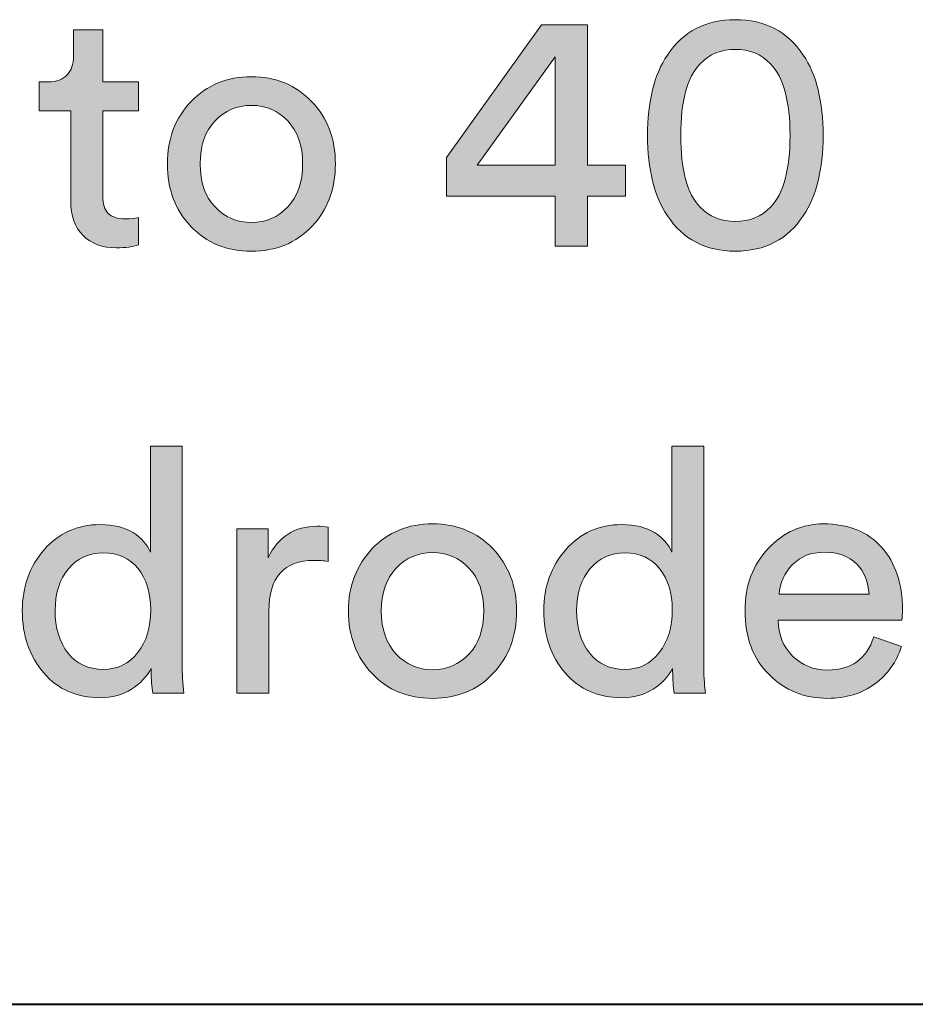
# Model space of a CAD drawing. Units: millimetres. Extents: x 6 to 410, y 10 to 287.
# Drawn here: x 232 to 239, y 10 to 17 of the extents above; entities that cross this region are included whole.
import ezdxf

# ---------------------------------------------------------------- set-up
doc = ezdxf.new("R2010")
doc.units = ezdxf.units.MM
doc.header["$MEASUREMENT"] = 0
doc.layers.add('Livello 1', color=7, linetype='Continuous')

# ---------------------------------------------------------------- blocks, each defined once
blk = doc.blocks.new('block 5')
at = {"layer": 'Livello 1'}
h = blk.add_hatch(color=7, dxfattribs=at)
h.dxf.hatch_style = 2
edge = h.paths.add_edge_path()
edge.add_spline(control_points=[(233.1058, 12.474), (233.1058, 12.474), (233.1058, 12.4943), (233.1058, 12.4943), (233.0735, 12.432), (233.0249, 12.38), (232.9601, 12.3386), (232.895, 12.2969), (232.8175, 12.2763), (232.7279, 12.2763), (232.5539, 12.2763), (232.4141, 12.3376), (232.3083, 12.4602), (232.2029, 12.5825), (232.1498, 12.7369), (232.1498, 12.9229), (232.1498, 13.1003), (232.2039, 13.2512), (232.3121, 13.3752), (232.4203, 13.4996), (232.5591, 13.5616), (232.7279, 13.5616), (232.8278, 13.5616), (232.9088, 13.542), (232.9715, 13.502), (233.0338, 13.4624), (233.0769, 13.4138), (233.1007, 13.3563), (233.1007, 13.3563), (233.1007, 14.1449), (233.1007, 14.1449), (233.1007, 14.1449), (233.3363, 14.1449), (233.3363, 14.1449), (233.3363, 14.1449), (233.3363, 12.535), (233.3363, 12.535), (233.3363, 12.4523), (233.3408, 12.3769), (233.3491, 12.3093), (233.3491, 12.3093), (233.1182, 12.3093), (233.1182, 12.3093), (233.11, 12.3565), (233.1058, 12.4116), (233.1058, 12.474)], knot_values=[0, 0, 0, 0, 1, 1, 1, 2, 2, 2, 3, 3, 3, 4, 4, 4, 5, 5, 5, 6, 6, 6, 7, 7, 7, 8, 8, 8, 9, 9, 9, 10, 10, 10, 11, 11, 11, 12, 12, 12, 13, 13, 13, 14, 14, 14, 15, 15, 15, 15], degree=3, periodic=1)
edge = h.paths.add_edge_path()
edge.add_spline(control_points=[(232.3934, 12.9229), (232.3934, 12.7944), (232.4251, 12.6897), (232.4885, 12.6084), (232.5519, 12.5274), (232.6394, 12.4867), (232.7507, 12.4867), (232.8571, 12.4867), (232.9425, 12.5281), (233.007, 12.6111), (233.071, 12.6938), (233.1031, 12.7996), (233.1031, 12.9281), (233.1031, 13.0548), (233.0717, 13.1568), (233.0094, 13.2347), (232.9467, 13.3125), (232.8616, 13.3515), (232.7534, 13.3515), (232.6452, 13.3515), (232.5581, 13.3115), (232.4923, 13.2323), (232.4261, 13.1527), (232.3934, 13.0497), (232.3934, 12.9229)], knot_values=[0, 0, 0, 0, 1, 1, 1, 2, 2, 2, 3, 3, 3, 4, 4, 4, 5, 5, 5, 6, 6, 6, 7, 7, 7, 8, 8, 8, 8], degree=3, periodic=1)
h = blk.add_hatch(color=7, dxfattribs=at)
h.dxf.hatch_style = 2
edge = h.paths.add_edge_path()
edge.add_spline(control_points=[(236.9771, 12.474), (236.9771, 12.474), (236.9771, 12.4943), (236.9771, 12.4943), (236.9447, 12.432), (236.8961, 12.38), (236.8314, 12.3386), (236.7663, 12.2969), (236.6887, 12.2763), (236.5992, 12.2763), (236.4252, 12.2763), (236.2853, 12.3376), (236.1796, 12.4602), (236.0741, 12.5825), (236.0211, 12.7369), (236.0211, 12.9229), (236.0211, 13.1003), (236.0752, 13.2512), (236.1833, 13.3752), (236.2915, 13.4996), (236.4304, 13.5616), (236.5992, 13.5616), (236.6991, 13.5616), (236.78, 13.542), (236.8427, 13.502), (236.9051, 13.4624), (236.9482, 13.4138), (236.9719, 13.3563), (236.9719, 13.3563), (236.9719, 14.1449), (236.9719, 14.1449), (236.9719, 14.1449), (237.2076, 14.1449), (237.2076, 14.1449), (237.2076, 14.1449), (237.2076, 12.535), (237.2076, 12.535), (237.2076, 12.4523), (237.212, 12.3769), (237.2203, 12.3093), (237.2203, 12.3093), (236.9895, 12.3093), (236.9895, 12.3093), (236.9812, 12.3565), (236.9771, 12.4116), (236.9771, 12.474)], knot_values=[0, 0, 0, 0, 1, 1, 1, 2, 2, 2, 3, 3, 3, 4, 4, 4, 5, 5, 5, 6, 6, 6, 7, 7, 7, 8, 8, 8, 9, 9, 9, 10, 10, 10, 11, 11, 11, 12, 12, 12, 13, 13, 13, 14, 14, 14, 15, 15, 15, 15], degree=3, periodic=1)
edge = h.paths.add_edge_path()
edge.add_spline(control_points=[(236.2646, 12.9229), (236.2646, 12.7944), (236.2963, 12.6897), (236.3597, 12.6084), (236.4231, 12.5274), (236.5106, 12.4867), (236.6219, 12.4867), (236.7284, 12.4867), (236.8138, 12.5281), (236.8782, 12.6111), (236.9423, 12.6938), (236.9743, 12.7996), (236.9743, 12.9281), (236.9743, 13.0548), (236.943, 13.1568), (236.8806, 13.2347), (236.8179, 13.3125), (236.7328, 13.3515), (236.6247, 13.3515), (236.5165, 13.3515), (236.4293, 13.3115), (236.3635, 13.2323), (236.2974, 13.1527), (236.2646, 13.0497), (236.2646, 12.9229)], knot_values=[0, 0, 0, 0, 1, 1, 1, 2, 2, 2, 3, 3, 3, 4, 4, 4, 5, 5, 5, 6, 6, 6, 7, 7, 7, 8, 8, 8, 8], degree=3, periodic=1)
h = blk.add_hatch(color=7, dxfattribs=at)
h.dxf.hatch_style = 2
edge = h.paths.add_edge_path()
edge.add_spline(control_points=[(234.4191, 13.5413), (234.4191, 13.5413), (234.4191, 13.2881), (234.4191, 13.2881), (234.3836, 13.2929), (234.3488, 13.2957), (234.3151, 13.2957), (234.0918, 13.2957), (233.9802, 13.1703), (233.9802, 12.9201), (233.9802, 12.9201), (233.9802, 12.3093), (233.9802, 12.3093), (233.9802, 12.3093), (233.7421, 12.3093), (233.7421, 12.3093), (233.7421, 12.3093), (233.7421, 13.5289), (233.7421, 13.5289), (233.7421, 13.5289), (233.9754, 13.5289), (233.9754, 13.5289), (233.9754, 13.5289), (233.9754, 13.3156), (233.9754, 13.3156), (234.0498, 13.4714), (234.1714, 13.5492), (234.3402, 13.5492), (234.3674, 13.5492), (234.3936, 13.5465), (234.4191, 13.5413)], knot_values=[0, 0, 0, 0, 1, 1, 1, 2, 2, 2, 3, 3, 3, 4, 4, 4, 5, 5, 5, 6, 6, 6, 7, 7, 7, 8, 8, 8, 9, 9, 9, 10, 10, 10, 10], degree=3, periodic=1)
h = blk.add_hatch(color=7, dxfattribs=at)
h.dxf.hatch_style = 2
edge = h.paths.add_edge_path()
edge.add_spline(control_points=[(234.7474, 13.3828), (234.8649, 13.5055), (235.0141, 13.5668), (235.1949, 13.5668), (235.3758, 13.5668), (235.5246, 13.5055), (235.6421, 13.3828), (235.7596, 13.2605), (235.8185, 13.1062), (235.8185, 12.9201), (235.8185, 12.7327), (235.7603, 12.5777), (235.6435, 12.4551), (235.5271, 12.3324), (235.3772, 12.2714), (235.1949, 12.2714), (235.0124, 12.2714), (234.8628, 12.3324), (234.7461, 12.4551), (234.6296, 12.5777), (234.571, 12.7327), (234.571, 12.9201), (234.571, 13.1062), (234.63, 13.2605), (234.7474, 13.3828)], knot_values=[0, 0, 0, 0, 1, 1, 1, 2, 2, 2, 3, 3, 3, 4, 4, 4, 5, 5, 5, 6, 6, 6, 7, 7, 7, 8, 8, 8, 8], degree=3, periodic=1)
edge = h.paths.add_edge_path()
edge.add_spline(control_points=[(234.9249, 12.5997), (234.9982, 12.5226), (235.0885, 12.4843), (235.1949, 12.4843), (235.3014, 12.4843), (235.3913, 12.5226), (235.4647, 12.5997), (235.5384, 12.6766), (235.5749, 12.7834), (235.5749, 12.9201), (235.5749, 13.0555), (235.5384, 13.1616), (235.4647, 13.2385), (235.3913, 13.3153), (235.3014, 13.3539), (235.1949, 13.3539), (235.0885, 13.3539), (234.9982, 13.3153), (234.9249, 13.2385), (234.8515, 13.1616), (234.8146, 13.0555), (234.8146, 12.9201), (234.8146, 12.7834), (234.8515, 12.6766), (234.9249, 12.5997)], knot_values=[0, 0, 0, 0, 1, 1, 1, 2, 2, 2, 3, 3, 3, 4, 4, 4, 5, 5, 5, 6, 6, 6, 7, 7, 7, 8, 8, 8, 8], degree=3, periodic=1)
h = blk.add_hatch(color=7, dxfattribs=at)
h.dxf.hatch_style = 2
edge = h.paths.add_edge_path()
edge.add_spline(control_points=[(238.4702, 12.7276), (238.4702, 12.7276), (238.6755, 12.6566), (238.6755, 12.6566), (238.64, 12.5432), (238.5742, 12.4509), (238.4778, 12.3789), (238.3813, 12.3073), (238.2649, 12.2714), (238.1281, 12.2714), (237.9572, 12.2714), (237.8122, 12.33), (237.6933, 12.4475), (237.5741, 12.565), (237.5145, 12.7234), (237.5145, 12.9229), (237.5145, 13.1086), (237.5717, 13.2626), (237.6868, 13.3842), (237.8018, 13.5058), (237.9386, 13.5668), (238.0974, 13.5668), (238.2818, 13.5668), (238.4254, 13.5089), (238.5284, 13.3932), (238.6314, 13.2774), (238.6831, 13.1224), (238.6831, 12.9281), (238.6831, 12.8974), (238.6814, 12.8723), (238.6779, 12.8519), (238.6779, 12.8519), (237.7605, 12.8519), (237.7605, 12.8519), (237.7619, 12.7438), (237.7981, 12.6549), (237.868, 12.5856), (237.9383, 12.5164), (238.0247, 12.4816), (238.1281, 12.4816), (238.3021, 12.4816), (238.4161, 12.5636), (238.4702, 12.7276)], knot_values=[0, 0, 0, 0, 1, 1, 1, 2, 2, 2, 3, 3, 3, 4, 4, 4, 5, 5, 5, 6, 6, 6, 7, 7, 7, 8, 8, 8, 9, 9, 9, 10, 10, 10, 11, 11, 11, 12, 12, 12, 13, 13, 13, 14, 14, 14, 14], degree=3, periodic=1)
edge = h.paths.add_edge_path()
edge.add_spline(control_points=[(237.7681, 13.0445), (237.7681, 13.0445), (238.4347, 13.0445), (238.4347, 13.0445), (238.4313, 13.1358), (238.401, 13.2106), (238.3434, 13.2688), (238.2859, 13.3274), (238.2049, 13.3563), (238.1002, 13.3563), (238.0055, 13.3563), (237.9276, 13.3256), (237.867, 13.264), (237.806, 13.202), (237.7729, 13.1289), (237.7681, 13.0445)], knot_values=[0, 0, 0, 0, 1, 1, 1, 2, 2, 2, 3, 3, 3, 4, 4, 4, 5, 5, 5, 5], degree=3, periodic=1)
at = {"layer": 'Livello 1', "lineweight": 0}
for points, knots in [([(233.1058, 12.474), (233.1058, 12.474), (233.1058, 12.4943), (233.1058, 12.4943), (233.0735, 12.432), (233.0249, 12.38), (232.9601, 12.3386), (232.895, 12.2969), (232.8175, 12.2763), (232.7279, 12.2763), (232.5539, 12.2763), (232.4141, 12.3376), (232.3083, 12.4602), (232.2029, 12.5825), (232.1498, 12.7369), (232.1498, 12.9229), (232.1498, 13.1003), (232.2039, 13.2512), (232.3121, 13.3752), (232.4203, 13.4996), (232.5591, 13.5616), (232.7279, 13.5616), (232.8278, 13.5616), (232.9088, 13.542), (232.9715, 13.502), (233.0338, 13.4624), (233.0769, 13.4138), (233.1007, 13.3563), (233.1007, 13.3563), (233.1007, 14.1449), (233.1007, 14.1449), (233.1007, 14.1449), (233.3363, 14.1449), (233.3363, 14.1449), (233.3363, 14.1449), (233.3363, 12.535), (233.3363, 12.535), (233.3363, 12.4523), (233.3408, 12.3769), (233.3491, 12.3093), (233.3491, 12.3093), (233.1182, 12.3093), (233.1182, 12.3093), (233.11, 12.3565), (233.1058, 12.4116), (233.1058, 12.474)], [0, 0, 0, 0, 1, 1, 1, 2, 2, 2, 3, 3, 3, 4, 4, 4, 5, 5, 5, 6, 6, 6, 7, 7, 7, 8, 8, 8, 9, 9, 9, 10, 10, 10, 11, 11, 11, 12, 12, 12, 13, 13, 13, 14, 14, 14, 15, 15, 15, 15]), ([(236.9771, 12.474), (236.9771, 12.474), (236.9771, 12.4943), (236.9771, 12.4943), (236.9447, 12.432), (236.8961, 12.38), (236.8314, 12.3386), (236.7663, 12.2969), (236.6887, 12.2763), (236.5992, 12.2763), (236.4252, 12.2763), (236.2853, 12.3376), (236.1796, 12.4602), (236.0741, 12.5825), (236.0211, 12.7369), (236.0211, 12.9229), (236.0211, 13.1003), (236.0752, 13.2512), (236.1833, 13.3752), (236.2915, 13.4996), (236.4304, 13.5616), (236.5992, 13.5616), (236.6991, 13.5616), (236.78, 13.542), (236.8427, 13.502), (236.9051, 13.4624), (236.9482, 13.4138), (236.9719, 13.3563), (236.9719, 13.3563), (236.9719, 14.1449), (236.9719, 14.1449), (236.9719, 14.1449), (237.2076, 14.1449), (237.2076, 14.1449), (237.2076, 14.1449), (237.2076, 12.535), (237.2076, 12.535), (237.2076, 12.4523), (237.212, 12.3769), (237.2203, 12.3093), (237.2203, 12.3093), (236.9895, 12.3093), (236.9895, 12.3093), (236.9812, 12.3565), (236.9771, 12.4116), (236.9771, 12.474)], [0, 0, 0, 0, 1, 1, 1, 2, 2, 2, 3, 3, 3, 4, 4, 4, 5, 5, 5, 6, 6, 6, 7, 7, 7, 8, 8, 8, 9, 9, 9, 10, 10, 10, 11, 11, 11, 12, 12, 12, 13, 13, 13, 14, 14, 14, 15, 15, 15, 15]), ([(234.4191, 13.5413), (234.4191, 13.5413), (234.4191, 13.2881), (234.4191, 13.2881), (234.3836, 13.2929), (234.3488, 13.2957), (234.3151, 13.2957), (234.0918, 13.2957), (233.9802, 13.1703), (233.9802, 12.9201), (233.9802, 12.9201), (233.9802, 12.3093), (233.9802, 12.3093), (233.9802, 12.3093), (233.7421, 12.3093), (233.7421, 12.3093), (233.7421, 12.3093), (233.7421, 13.5289), (233.7421, 13.5289), (233.7421, 13.5289), (233.9754, 13.5289), (233.9754, 13.5289), (233.9754, 13.5289), (233.9754, 13.3156), (233.9754, 13.3156), (234.0498, 13.4714), (234.1714, 13.5492), (234.3402, 13.5492), (234.3674, 13.5492), (234.3936, 13.5465), (234.4191, 13.5413)], [0, 0, 0, 0, 1, 1, 1, 2, 2, 2, 3, 3, 3, 4, 4, 4, 5, 5, 5, 6, 6, 6, 7, 7, 7, 8, 8, 8, 9, 9, 9, 10, 10, 10, 10]), ([(234.7474, 13.3828), (234.8649, 13.5055), (235.0141, 13.5668), (235.1949, 13.5668), (235.3758, 13.5668), (235.5246, 13.5055), (235.6421, 13.3828), (235.7596, 13.2605), (235.8185, 13.1062), (235.8185, 12.9201), (235.8185, 12.7327), (235.7603, 12.5777), (235.6435, 12.4551), (235.5271, 12.3324), (235.3772, 12.2714), (235.1949, 12.2714), (235.0124, 12.2714), (234.8628, 12.3324), (234.7461, 12.4551), (234.6296, 12.5777), (234.571, 12.7327), (234.571, 12.9201), (234.571, 13.1062), (234.63, 13.2605), (234.7474, 13.3828)], [0, 0, 0, 0, 1, 1, 1, 2, 2, 2, 3, 3, 3, 4, 4, 4, 5, 5, 5, 6, 6, 6, 7, 7, 7, 8, 8, 8, 8]), ([(238.4702, 12.7276), (238.4702, 12.7276), (238.6755, 12.6566), (238.6755, 12.6566), (238.64, 12.5432), (238.5742, 12.4509), (238.4778, 12.3789), (238.3813, 12.3073), (238.2649, 12.2714), (238.1281, 12.2714), (237.9572, 12.2714), (237.8122, 12.33), (237.6933, 12.4475), (237.5741, 12.565), (237.5145, 12.7234), (237.5145, 12.9229), (237.5145, 13.1086), (237.5717, 13.2626), (237.6868, 13.3842), (237.8018, 13.5058), (237.9386, 13.5668), (238.0974, 13.5668), (238.2818, 13.5668), (238.4254, 13.5089), (238.5284, 13.3932), (238.6314, 13.2774), (238.6831, 13.1224), (238.6831, 12.9281), (238.6831, 12.8974), (238.6814, 12.8723), (238.6779, 12.8519), (238.6779, 12.8519), (237.7605, 12.8519), (237.7605, 12.8519), (237.7619, 12.7438), (237.7981, 12.6549), (237.868, 12.5856), (237.9383, 12.5164), (238.0247, 12.4816), (238.1281, 12.4816), (238.3021, 12.4816), (238.4161, 12.5636), (238.4702, 12.7276)], [0, 0, 0, 0, 1, 1, 1, 2, 2, 2, 3, 3, 3, 4, 4, 4, 5, 5, 5, 6, 6, 6, 7, 7, 7, 8, 8, 8, 9, 9, 9, 10, 10, 10, 11, 11, 11, 12, 12, 12, 13, 13, 13, 14, 14, 14, 14]), ([(232.3934, 12.9229), (232.3934, 12.7944), (232.4251, 12.6897), (232.4885, 12.6084), (232.5519, 12.5274), (232.6394, 12.4867), (232.7507, 12.4867), (232.8571, 12.4867), (232.9425, 12.5281), (233.007, 12.6111), (233.071, 12.6938), (233.1031, 12.7996), (233.1031, 12.9281), (233.1031, 13.0548), (233.0717, 13.1568), (233.0094, 13.2347), (232.9467, 13.3125), (232.8616, 13.3515), (232.7534, 13.3515), (232.6452, 13.3515), (232.5581, 13.3115), (232.4923, 13.2323), (232.4261, 13.1527), (232.3934, 13.0497), (232.3934, 12.9229)], [0, 0, 0, 0, 1, 1, 1, 2, 2, 2, 3, 3, 3, 4, 4, 4, 5, 5, 5, 6, 6, 6, 7, 7, 7, 8, 8, 8, 8]), ([(234.9249, 12.5997), (234.9982, 12.5226), (235.0885, 12.4843), (235.1949, 12.4843), (235.3014, 12.4843), (235.3913, 12.5226), (235.4647, 12.5997), (235.5384, 12.6766), (235.5749, 12.7834), (235.5749, 12.9201), (235.5749, 13.0555), (235.5384, 13.1616), (235.4647, 13.2385), (235.3913, 13.3153), (235.3014, 13.3539), (235.1949, 13.3539), (235.0885, 13.3539), (234.9982, 13.3153), (234.9249, 13.2385), (234.8515, 13.1616), (234.8146, 13.0555), (234.8146, 12.9201), (234.8146, 12.7834), (234.8515, 12.6766), (234.9249, 12.5997)], [0, 0, 0, 0, 1, 1, 1, 2, 2, 2, 3, 3, 3, 4, 4, 4, 5, 5, 5, 6, 6, 6, 7, 7, 7, 8, 8, 8, 8]), ([(236.2646, 12.9229), (236.2646, 12.7944), (236.2963, 12.6897), (236.3597, 12.6084), (236.4231, 12.5274), (236.5106, 12.4867), (236.6219, 12.4867), (236.7284, 12.4867), (236.8138, 12.5281), (236.8782, 12.6111), (236.9423, 12.6938), (236.9743, 12.7996), (236.9743, 12.9281), (236.9743, 13.0548), (236.943, 13.1568), (236.8806, 13.2347), (236.8179, 13.3125), (236.7328, 13.3515), (236.6247, 13.3515), (236.5165, 13.3515), (236.4293, 13.3115), (236.3635, 13.2323), (236.2974, 13.1527), (236.2646, 13.0497), (236.2646, 12.9229)], [0, 0, 0, 0, 1, 1, 1, 2, 2, 2, 3, 3, 3, 4, 4, 4, 5, 5, 5, 6, 6, 6, 7, 7, 7, 8, 8, 8, 8]), ([(237.7681, 13.0445), (237.7681, 13.0445), (238.4347, 13.0445), (238.4347, 13.0445), (238.4313, 13.1358), (238.401, 13.2106), (238.3434, 13.2688), (238.2859, 13.3274), (238.2049, 13.3563), (238.1002, 13.3563), (238.0055, 13.3563), (237.9276, 13.3256), (237.867, 13.264), (237.806, 13.202), (237.7729, 13.1289), (237.7681, 13.0445)], [0, 0, 0, 0, 1, 1, 1, 2, 2, 2, 3, 3, 3, 4, 4, 4, 5, 5, 5, 5])]:
    blk.add_open_spline(points, degree=3, knots=knots, dxfattribs=at)
blk = doc.blocks.new('block 6')
at = {"layer": 'Livello 1'}
h = blk.add_hatch(color=7, dxfattribs=at)
h.dxf.hatch_style = 2
h.paths.add_polyline_path([(235.298, 15.999), (235.298, 16.2857), (236.0025, 17.272), (236.3449, 17.272), (236.3449, 16.2298), (236.6264, 16.2298), (236.6264, 15.999), (236.3449, 15.999), (236.3449, 15.629), (236.1041, 15.629), (236.1041, 15.999)])
h.paths.add_polyline_path([(236.1041, 16.2298), (236.1041, 17.0336), (235.526, 16.2298)])
h = blk.add_hatch(color=7, dxfattribs=at)
h.dxf.hatch_style = 2
edge = h.paths.add_edge_path()
edge.add_spline(control_points=[(236.7911, 16.4503), (236.7911, 16.7022), (236.84, 16.9009), (236.9382, 17.0463), (237.0546, 17.222), (237.2227, 17.3099), (237.4425, 17.3099), (237.6623, 17.3099), (237.8304, 17.222), (237.9472, 17.0463), (238.0451, 16.9009), (238.094, 16.7022), (238.094, 16.4503), (238.094, 16.1985), (238.0451, 16.0001), (237.9472, 15.8547), (237.8304, 15.679), (237.6623, 15.5911), (237.4425, 15.5911), (237.2227, 15.5911), (237.0546, 15.679), (236.9382, 15.8547), (236.84, 16.0001), (236.7911, 16.1985), (236.7911, 16.4503)], knot_values=[0, 0, 0, 0, 1, 1, 1, 2, 2, 2, 3, 3, 3, 4, 4, 4, 5, 5, 5, 6, 6, 6, 7, 7, 7, 8, 8, 8, 8], degree=3, periodic=1)
edge = h.paths.add_edge_path()
edge.add_spline(control_points=[(237.037, 16.4503), (237.037, 16.1968), (237.0853, 16.0193), (237.1814, 15.9181), (237.2489, 15.8471), (237.3361, 15.8116), (237.4425, 15.8116), (237.549, 15.8116), (237.6361, 15.8471), (237.7037, 15.9181), (237.8001, 16.0193), (237.8484, 16.1968), (237.8484, 16.4503), (237.8484, 16.7039), (237.8001, 16.8813), (237.7037, 16.9829), (237.6361, 17.0539), (237.549, 17.0894), (237.4425, 17.0894), (237.3361, 17.0894), (237.2489, 17.0539), (237.1814, 16.9829), (237.0853, 16.8813), (237.037, 16.7039), (237.037, 16.4503)], knot_values=[0, 0, 0, 0, 1, 1, 1, 2, 2, 2, 3, 3, 3, 4, 4, 4, 5, 5, 5, 6, 6, 6, 7, 7, 7, 8, 8, 8, 8], degree=3, periodic=1)
h = blk.add_hatch(color=7, dxfattribs=at)
h.dxf.hatch_style = 2
edge = h.paths.add_edge_path()
edge.add_spline(control_points=[(232.7476, 17.2337), (232.7476, 17.2337), (232.7476, 16.8486), (232.7476, 16.8486), (232.7476, 16.8486), (233.0111, 16.8486), (233.0111, 16.8486), (233.0111, 16.8486), (233.0111, 16.6329), (233.0111, 16.6329), (233.0111, 16.6329), (232.7476, 16.6329), (232.7476, 16.6329), (232.7476, 16.6329), (232.7476, 15.999), (232.7476, 15.999), (232.7476, 15.9418), (232.7606, 15.8995), (232.7868, 15.8722), (232.813, 15.8454), (232.8564, 15.8319), (232.9174, 15.8319), (232.9529, 15.8319), (232.9842, 15.835), (233.0111, 15.8419), (233.0111, 15.8419), (233.0111, 15.639), (233.0111, 15.639), (232.9708, 15.6239), (232.9164, 15.6163), (232.8488, 15.6163), (232.7441, 15.6163), (232.6614, 15.6469), (232.6004, 15.7076), (232.5398, 15.7685), (232.5091, 15.8536), (232.5091, 15.9635), (232.5091, 15.9635), (232.5091, 16.6329), (232.5091, 16.6329), (232.5091, 16.6329), (232.2759, 16.6329), (232.2759, 16.6329), (232.2759, 16.6329), (232.2759, 16.8486), (232.2759, 16.8486), (232.2759, 16.8486), (232.3421, 16.8486), (232.3421, 16.8486), (232.4044, 16.8486), (232.4513, 16.8658), (232.4826, 16.9003), (232.514, 16.9351), (232.5295, 16.9802), (232.5295, 17.036), (232.5295, 17.036), (232.5295, 17.2337), (232.5295, 17.2337), (232.5295, 17.2337), (232.7476, 17.2337), (232.7476, 17.2337)], knot_values=[0, 0, 0, 0, 1, 1, 1, 2, 2, 2, 3, 3, 3, 4, 4, 4, 5, 5, 5, 6, 6, 6, 7, 7, 7, 8, 8, 8, 9, 9, 9, 10, 10, 10, 11, 11, 11, 12, 12, 12, 13, 13, 13, 14, 14, 14, 15, 15, 15, 16, 16, 16, 17, 17, 17, 18, 18, 18, 19, 19, 19, 20, 20, 20, 20], degree=3, periodic=1)
h = blk.add_hatch(color=7, dxfattribs=at)
h.dxf.hatch_style = 2
edge = h.paths.add_edge_path()
edge.add_spline(control_points=[(233.4028, 16.7025), (233.5203, 16.8252), (233.6695, 16.8865), (233.8503, 16.8865), (234.0312, 16.8865), (234.18, 16.8252), (234.2975, 16.7025), (234.415, 16.5802), (234.4739, 16.4259), (234.4739, 16.2398), (234.4739, 16.0524), (234.4157, 15.8974), (234.2989, 15.7747), (234.1824, 15.6521), (234.0326, 15.5911), (233.8503, 15.5911), (233.6677, 15.5911), (233.5182, 15.6521), (233.4014, 15.7747), (233.285, 15.8974), (233.2264, 16.0524), (233.2264, 16.2398), (233.2264, 16.4259), (233.2853, 16.5802), (233.4028, 16.7025)], knot_values=[0, 0, 0, 0, 1, 1, 1, 2, 2, 2, 3, 3, 3, 4, 4, 4, 5, 5, 5, 6, 6, 6, 7, 7, 7, 8, 8, 8, 8], degree=3, periodic=1)
edge = h.paths.add_edge_path()
edge.add_spline(control_points=[(233.5802, 15.9194), (233.6536, 15.8423), (233.7439, 15.804), (233.8503, 15.804), (233.9568, 15.804), (234.0467, 15.8423), (234.1201, 15.9194), (234.1938, 15.9963), (234.2303, 16.1031), (234.2303, 16.2398), (234.2303, 16.3752), (234.1938, 16.4813), (234.1201, 16.5582), (234.0467, 16.635), (233.9568, 16.6736), (233.8503, 16.6736), (233.7439, 16.6736), (233.6536, 16.635), (233.5802, 16.5582), (233.5068, 16.4813), (233.47, 16.3752), (233.47, 16.2398), (233.47, 16.1031), (233.5068, 15.9963), (233.5802, 15.9194)], knot_values=[0, 0, 0, 0, 1, 1, 1, 2, 2, 2, 3, 3, 3, 4, 4, 4, 5, 5, 5, 6, 6, 6, 7, 7, 7, 8, 8, 8, 8], degree=3, periodic=1)
at = {"layer": 'Livello 1', "lineweight": 0}
for points in [[(235.298, 15.999), (235.298, 16.2857), (236.0025, 17.272), (236.3449, 17.272), (236.3449, 16.2298), (236.6264, 16.2298), (236.6264, 15.999), (236.3449, 15.999), (236.3449, 15.629), (236.1041, 15.629), (236.1041, 15.999), (235.298, 15.999)], [(236.1041, 16.2298), (236.1041, 17.0336), (235.526, 16.2298), (236.1041, 16.2298)]]:
    blk.add_lwpolyline(points, dxfattribs=at)
for points, knots in [([(236.7911, 16.4503), (236.7911, 16.7022), (236.84, 16.9009), (236.9382, 17.0463), (237.0546, 17.222), (237.2227, 17.3099), (237.4425, 17.3099), (237.6623, 17.3099), (237.8304, 17.222), (237.9472, 17.0463), (238.0451, 16.9009), (238.094, 16.7022), (238.094, 16.4503), (238.094, 16.1985), (238.0451, 16.0001), (237.9472, 15.8547), (237.8304, 15.679), (237.6623, 15.5911), (237.4425, 15.5911), (237.2227, 15.5911), (237.0546, 15.679), (236.9382, 15.8547), (236.84, 16.0001), (236.7911, 16.1985), (236.7911, 16.4503)], [0, 0, 0, 0, 1, 1, 1, 2, 2, 2, 3, 3, 3, 4, 4, 4, 5, 5, 5, 6, 6, 6, 7, 7, 7, 8, 8, 8, 8]), ([(232.7476, 17.2337), (232.7476, 17.2337), (232.7476, 16.8486), (232.7476, 16.8486), (232.7476, 16.8486), (233.0111, 16.8486), (233.0111, 16.8486), (233.0111, 16.8486), (233.0111, 16.6329), (233.0111, 16.6329), (233.0111, 16.6329), (232.7476, 16.6329), (232.7476, 16.6329), (232.7476, 16.6329), (232.7476, 15.999), (232.7476, 15.999), (232.7476, 15.9418), (232.7606, 15.8995), (232.7868, 15.8722), (232.813, 15.8454), (232.8564, 15.8319), (232.9174, 15.8319), (232.9529, 15.8319), (232.9842, 15.835), (233.0111, 15.8419), (233.0111, 15.8419), (233.0111, 15.639), (233.0111, 15.639), (232.9708, 15.6239), (232.9164, 15.6163), (232.8488, 15.6163), (232.7441, 15.6163), (232.6614, 15.6469), (232.6004, 15.7076), (232.5398, 15.7685), (232.5091, 15.8536), (232.5091, 15.9635), (232.5091, 15.9635), (232.5091, 16.6329), (232.5091, 16.6329), (232.5091, 16.6329), (232.2759, 16.6329), (232.2759, 16.6329), (232.2759, 16.6329), (232.2759, 16.8486), (232.2759, 16.8486), (232.2759, 16.8486), (232.3421, 16.8486), (232.3421, 16.8486), (232.4044, 16.8486), (232.4513, 16.8658), (232.4826, 16.9003), (232.514, 16.9351), (232.5295, 16.9802), (232.5295, 17.036), (232.5295, 17.036), (232.5295, 17.2337), (232.5295, 17.2337), (232.5295, 17.2337), (232.7476, 17.2337), (232.7476, 17.2337)], [0, 0, 0, 0, 1, 1, 1, 2, 2, 2, 3, 3, 3, 4, 4, 4, 5, 5, 5, 6, 6, 6, 7, 7, 7, 8, 8, 8, 9, 9, 9, 10, 10, 10, 11, 11, 11, 12, 12, 12, 13, 13, 13, 14, 14, 14, 15, 15, 15, 16, 16, 16, 17, 17, 17, 18, 18, 18, 19, 19, 19, 20, 20, 20, 20]), ([(237.037, 16.4503), (237.037, 16.1968), (237.0853, 16.0193), (237.1814, 15.9181), (237.2489, 15.8471), (237.3361, 15.8116), (237.4425, 15.8116), (237.549, 15.8116), (237.6361, 15.8471), (237.7037, 15.9181), (237.8001, 16.0193), (237.8484, 16.1968), (237.8484, 16.4503), (237.8484, 16.7039), (237.8001, 16.8813), (237.7037, 16.9829), (237.6361, 17.0539), (237.549, 17.0894), (237.4425, 17.0894), (237.3361, 17.0894), (237.2489, 17.0539), (237.1814, 16.9829), (237.0853, 16.8813), (237.037, 16.7039), (237.037, 16.4503)], [0, 0, 0, 0, 1, 1, 1, 2, 2, 2, 3, 3, 3, 4, 4, 4, 5, 5, 5, 6, 6, 6, 7, 7, 7, 8, 8, 8, 8]), ([(233.4028, 16.7025), (233.5203, 16.8252), (233.6695, 16.8865), (233.8503, 16.8865), (234.0312, 16.8865), (234.18, 16.8252), (234.2975, 16.7025), (234.415, 16.5802), (234.4739, 16.4259), (234.4739, 16.2398), (234.4739, 16.0524), (234.4157, 15.8974), (234.2989, 15.7747), (234.1824, 15.6521), (234.0326, 15.5911), (233.8503, 15.5911), (233.6677, 15.5911), (233.5182, 15.6521), (233.4014, 15.7747), (233.285, 15.8974), (233.2264, 16.0524), (233.2264, 16.2398), (233.2264, 16.4259), (233.2853, 16.5802), (233.4028, 16.7025)], [0, 0, 0, 0, 1, 1, 1, 2, 2, 2, 3, 3, 3, 4, 4, 4, 5, 5, 5, 6, 6, 6, 7, 7, 7, 8, 8, 8, 8]), ([(233.5802, 15.9194), (233.6536, 15.8423), (233.7439, 15.804), (233.8503, 15.804), (233.9568, 15.804), (234.0467, 15.8423), (234.1201, 15.9194), (234.1938, 15.9963), (234.2303, 16.1031), (234.2303, 16.2398), (234.2303, 16.3752), (234.1938, 16.4813), (234.1201, 16.5582), (234.0467, 16.635), (233.9568, 16.6736), (233.8503, 16.6736), (233.7439, 16.6736), (233.6536, 16.635), (233.5802, 16.5582), (233.5068, 16.4813), (233.47, 16.3752), (233.47, 16.2398), (233.47, 16.1031), (233.5068, 15.9963), (233.5802, 15.9194)], [0, 0, 0, 0, 1, 1, 1, 2, 2, 2, 3, 3, 3, 4, 4, 4, 5, 5, 5, 6, 6, 6, 7, 7, 7, 8, 8, 8, 8])]:
    blk.add_open_spline(points, degree=3, knots=knots, dxfattribs=at)

msp = doc.modelspace()

# ---------------------------------------------------------------- linework, layer by layer
at = {"layer": 'Livello 1', "color": 7, "lineweight": 40}
msp.add_lwpolyline([(10, 10), (410, 10)], dxfattribs=at)

# ---------------------------------------------------------------- block references
at = {"layer": 'Livello 1'}
for name in ['block 6', 'block 5']:
    msp.add_blockref(name, (0, 0), dxfattribs=at)

doc.saveas('drawing.dxf')
